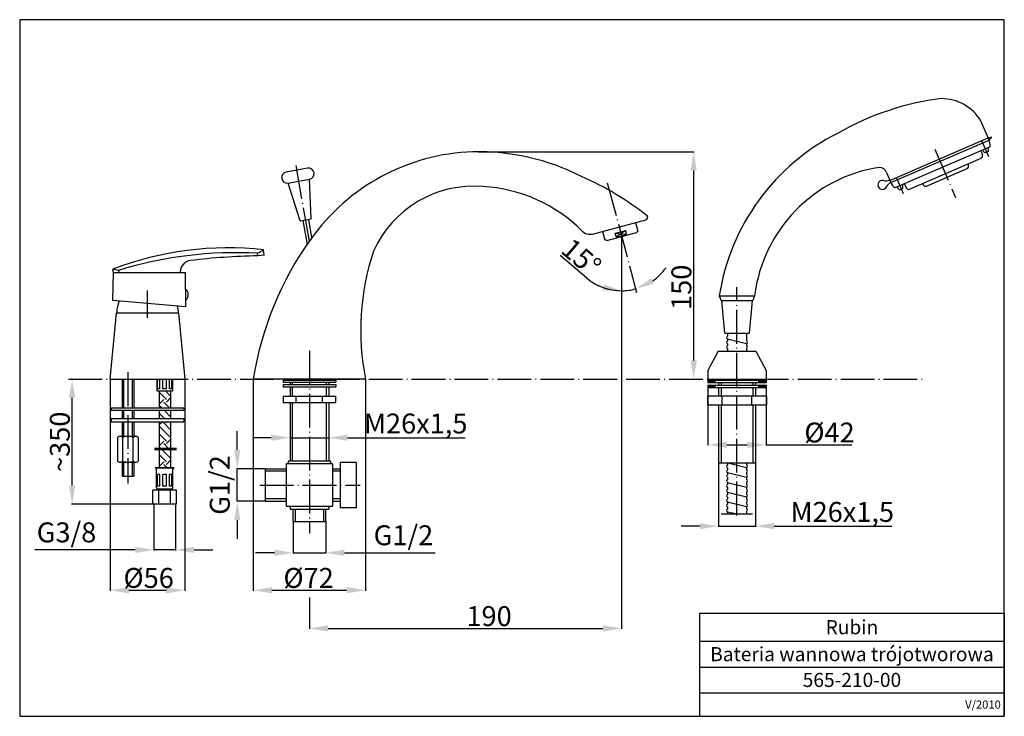
# Model space of a CAD drawing. Units: millimetres. Extents: x 0 to 420, y 0 to 297.
import ezdxf

# ---------------------------------------------------------------- set-up
doc = ezdxf.new("R2010")
doc.units = ezdxf.units.MM
doc.linetypes.add('ACAD_ISO04W100', pattern=[30.5, 24, -3, 0.5, -3])
for name, color, linetype in [('GABARYT', 3, 'Continuous'), ('KRESKOWANIE', 7, 'Continuous'), ('OSIE', 7, 'ACAD_ISO04W100'), ('P25', 7, 'Continuous'), ('P50', 3, 'Continuous'), ('RAMKA_TABELKA', 3, 'Continuous'), ('WYMIAROWANIE', 7, 'Continuous')]:
    doc.layers.add(name, color=color, linetype=linetype)
doc.styles.add('ROMANS', font='romans.shx', dxfattribs={"width": 0.8, "height": 8.5})
doc.styles.add('STPS', font='romans.shx', dxfattribs={"width": 0.8, "height": 3.5})
doc.dimstyles.new('STWYM', dxfattribs={"dimtxt": 3.5, "dimasz": 3.5, "dimexe": 0.2, "dimexo": 0, "dimgap": 1, "dimtad": 1, "dimdec": 1, "dimdsep": 46, "dimtxsty": 'STPS', "dimcen": 0, "dimclrd": 256, "dimclre": 256, "dimclrt": 256, "dimaunit": 1, "dimadec": 0, "dimazin": 0, "dimtfac": 1, "dimtdec": 0, "dimtmove": 0, "dimatfit": 3, "dimfxl": 1, "dimtolj": 1, "dimarcsym": 0})

# ---------------------------------------------------------------- blocks, each defined once
blk = doc.blocks.new('*X39')
at = {"color": 0}
for p, q in [((1455.09, 304.94), (1453.27, 306.76)), ((1456.75, 306.6), (1456.59, 306.76)), ((1463.93, 303.83), (1466.86, 306.76)), ((1465.59, 306.6), (1465.43, 306.76)), ((1472.77, 304.94), (1470.95, 306.76)), ((1474.43, 306.6), (1474.27, 306.76)), ((1475.25, 306.31), (1475.69, 306.76)), ((1481.61, 304.94), (1479.79, 306.76)), ((1483.13, 306.74), (1483.11, 306.76)), ((1450.23, 304.49), (1452.33, 306.6)), ((1450.88, 301.83), (1453.99, 304.94)), ((1455.99, 301.83), (1453.99, 303.83)), ((1455.09, 303.83), (1457.57, 306.31)), ((1456.75, 302.18), (1457.57, 303)), ((1458.51, 303.94), (1461.17, 306.6)), ((1459.72, 301.83), (1462.01, 304.12)), ((1463.93, 304.94), (1463.45, 305.42)), ((1464.83, 301.83), (1463.45, 303.21)), ((1465.59, 302.18), (1470.01, 306.6)), ((1468.56, 301.83), (1471.67, 304.94)), ((1473.67, 301.83), (1471.67, 303.83)), ((1472.77, 303.83), (1474.64, 305.7)), ((1475.25, 303), (1478.85, 306.6)), ((1477.4, 301.83), (1480.5, 304.94)), ((1482.5, 301.83), (1480.5, 303.83)), ((1481.61, 303.83), (1483.13, 305.35)), ((1452.67, 301.83), (1452.33, 302.18)), ((1461.51, 301.83), (1461.17, 302.18)), ((1470.35, 301.83), (1470.01, 302.18)), ((1474.43, 302.18), (1474.64, 302.39)), ((1479.19, 301.83), (1478.85, 302.18))]:
    blk.add_line(p, q, dxfattribs=at)
blk = doc.blocks.new('*X38')
at = {"color": 0}
for p, q in [((1737.92, 420.93), (1739.79, 422.8)), ((1737.92, 421.81), (1738.91, 422.8)), ((1737.92, 422.7), (1738.02, 422.8)), ((1739.41, 420.8), (1737.92, 422.29)), ((1738.52, 420.8), (1737.92, 421.41)), ((1740.29, 420.8), (1738.29, 422.8)), ((1738.68, 420.8), (1740.68, 422.8)), ((1741.17, 420.8), (1739.17, 422.8)), ((1739.56, 420.8), (1741.56, 422.8)), ((1742.06, 420.8), (1740.06, 422.8)), ((1740.44, 420.8), (1742.44, 422.8)), ((1742.94, 420.8), (1740.94, 422.8)), ((1741.33, 420.8), (1743.33, 422.8)), ((1743.73, 420.9), (1741.83, 422.8)), ((1742.21, 420.8), (1743.73, 422.33)), ((1743.73, 421.78), (1742.71, 422.8)), ((1743.09, 420.8), (1743.73, 421.44)), ((1743.73, 422.67), (1743.59, 422.8)), ((1778.53, 422.65), (1778.68, 422.8)), ((1778.53, 421.77), (1779.57, 422.8)), ((1778.53, 420.88), (1780.45, 422.8)), ((1780.06, 420.8), (1778.53, 422.34)), ((1779.18, 420.8), (1778.53, 421.46)), ((1780.95, 420.8), (1778.95, 422.8)), ((1779.33, 420.8), (1781.33, 422.8)), ((1781.83, 420.8), (1779.83, 422.8)), ((1780.22, 420.8), (1782.22, 422.8)), ((1782.72, 420.8), (1780.72, 422.8)), ((1781.1, 420.8), (1783.1, 422.8)), ((1783.6, 420.8), (1781.6, 422.8)), ((1781.99, 420.8), (1783.99, 422.8)), ((1784.34, 420.95), (1782.48, 422.8)), ((1782.87, 420.8), (1784.34, 422.28)), ((1784.34, 421.83), (1783.37, 422.8)), ((1783.75, 420.8), (1784.34, 421.4)), ((1784.34, 422.71), (1784.25, 422.8))]:
    blk.add_line(p, q, dxfattribs=at)
blk = doc.blocks.new('*D41')
at = {"layer": 'Defpoints', "color": 0, "ltscale": 0.6}
for p in [(298.13, 107.9), (313.81, 107.9), (313.81, 81.08)]:
    blk.add_point(p, dxfattribs=at)
at = {"layer": 'WYMIAROWANIE', "lineweight": -2, "ltscale": 0.6}
for p, q in [((298.13, 107.9), (298.13, 80.88)), ((313.81, 107.9), (313.81, 80.88)), ((290.13, 81.08), (282.13, 81.08)), ((298.13, 81.08), (313.81, 81.08)), ((321.81, 81.08), (371.96, 81.08))]:
    blk.add_line(p, q, dxfattribs=at)
at = {"layer": 'WYMIAROWANIE', "ltscale": 0.6}
for points in [[(290.13, 82.41), (290.13, 79.75), (298.13, 81.08)], [(321.81, 82.41), (321.81, 79.75), (313.81, 81.08)]]:
    blk.add_solid(points, dxfattribs=at)
at = {"layer": 'WYMIAROWANIE', "color": 3, "ltscale": 0.6, "insert": (350.88, 87.14), "char_height": 8.5, "attachment_point": 5, "style": 'ROMANS'}
blk.add_mtext('\\A1;M26x1,5', dxfattribs=at)
blk = doc.blocks.new('*D42')
at = {"layer": 'Defpoints', "color": 0, "ltscale": 0.6}
for p in [(195.56, 240.71), (287.51, 240.71), (283.75, 143.73)]:
    blk.add_point(p, dxfattribs=at)
at = {"layer": 'WYMIAROWANIE', "lineweight": -2, "ltscale": 0.6}
for p, q in [((195.56, 240.71), (287.71, 240.71)), ((287.51, 151.73), (287.51, 232.71)), ((283.75, 143.73), (287.71, 143.73))]:
    blk.add_line(p, q, dxfattribs=at)
at = {"layer": 'WYMIAROWANIE', "ltscale": 0.6}
for points in [[(286.18, 232.71), (288.85, 232.71), (287.51, 240.71)], [(286.18, 151.73), (288.85, 151.73), (287.51, 143.73)]]:
    blk.add_solid(points, dxfattribs=at)
at = {"layer": 'WYMIAROWANIE', "color": 3, "ltscale": 0.6, "insert": (282.26, 182.91), "char_height": 8.5, "attachment_point": 5, "rotation": 90, "style": 'ROMANS'}
blk.add_mtext('\\A1;150', dxfattribs=at)
blk = doc.blocks.new('*D43')
at = {"layer": 'Defpoints', "color": 0, "ltscale": 0.6}
for p in [(293.58, 140.13), (318.35, 140.13), (318.35, 115.74)]:
    blk.add_point(p, dxfattribs=at)
at = {"layer": 'WYMIAROWANIE', "lineweight": -2, "ltscale": 0.6}
for p, q in [((293.58, 140.13), (293.58, 115.54)), ((318.35, 140.13), (318.35, 115.54)), ((301.58, 115.74), (310.35, 115.74)), ((318.35, 115.74), (355.01, 115.74))]:
    blk.add_line(p, q, dxfattribs=at)
at = {"layer": 'WYMIAROWANIE', "ltscale": 0.6}
for points in [[(301.58, 117.08), (301.58, 114.41), (293.58, 115.74)], [(310.35, 117.08), (310.35, 114.41), (318.35, 115.74)]]:
    blk.add_solid(points, dxfattribs=at)
at = {"layer": 'WYMIAROWANIE', "color": 3, "ltscale": 0.6, "insert": (345.43, 120.99), "char_height": 8.5, "attachment_point": 5, "style": 'ROMANS'}
blk.add_mtext('\\A1;%%c42', dxfattribs=at)
blk = doc.blocks.new('*D44')
at = {"layer": 'Defpoints', "color": 0, "ltscale": 0.6}
for p in [(256.77, 204.61), (123.58, 50.64), (256.77, 37.46)]:
    blk.add_point(p, dxfattribs=at)
at = {"layer": 'WYMIAROWANIE', "lineweight": -2, "ltscale": 0.6}
for p, q in [((256.77, 204.61), (256.77, 37.26)), ((123.58, 50.64), (123.58, 37.26)), ((131.58, 37.46), (248.77, 37.46))]:
    blk.add_line(p, q, dxfattribs=at)
at = {"layer": 'WYMIAROWANIE', "ltscale": 0.6}
for points in [[(131.58, 38.79), (131.58, 36.13), (123.58, 37.46)], [(248.77, 38.79), (248.77, 36.13), (256.77, 37.46)]]:
    blk.add_solid(points, dxfattribs=at)
at = {"layer": 'WYMIAROWANIE', "color": 3, "ltscale": 0.6, "insert": (200.23, 42.71), "char_height": 8.5, "attachment_point": 5, "style": 'ROMANS'}
blk.add_mtext('\\A1;190', dxfattribs=at)
blk = doc.blocks.new('*D45')
at = {"layer": 'Defpoints', "color": 0, "ltscale": 0.6}
for p in [(250.65, 227.43), (256.77, 204.61), (256.77, 204.61), (260.79, 181.79), (263.16, 180.75)]:
    blk.add_point(p, dxfattribs=at)
at = {"layer": 'WYMIAROWANIE', "lineweight": -2, "ltscale": 0.6}
for p, q in [((256.77, 204.61), (256.77, 181.24)), ((241.75, 186.97), (230.61, 196.45))]:
    blk.add_line(p, q, dxfattribs=at)
for start, end in [(304.8851, 324.7702), (229.5971, 270), (230.2298, 250.1149), (270, 285)]:
    blk.add_arc((256.77, 204.61), 23.17, start, end, dxfattribs=at)
at = {"layer": 'WYMIAROWANIE', "ltscale": 0.6}
for points in [[(270.58, 184.4), (269.46, 186.81), (262.76, 182.23)], [(249.12, 184.14), (248.66, 181.51), (256.77, 181.44)]]:
    blk.add_solid(points, dxfattribs=at)
at = {"layer": 'WYMIAROWANIE', "color": 3, "ltscale": 0.6, "insert": (239.59, 195.71), "char_height": 8.5, "attachment_point": 5, "rotation": 319.5971, "style": 'ROMANS'}
blk.add_mtext('\\A1;15°', dxfattribs=at)
blk = doc.blocks.new('*D46')
at = {"layer": 'Defpoints', "color": 0, "ltscale": 0.6}
for p in [(115.33, 129.24), (131.83, 129.02), (131.83, 118.78)]:
    blk.add_point(p, dxfattribs=at)
at = {"layer": 'WYMIAROWANIE', "lineweight": -2, "ltscale": 0.6}
for p, q in [((115.33, 129.24), (115.33, 118.58)), ((131.83, 129.02), (131.83, 118.58)), ((107.33, 118.78), (99.33, 118.78)), ((115.33, 118.78), (131.83, 118.78)), ((139.83, 118.78), (189.98, 118.78))]:
    blk.add_line(p, q, dxfattribs=at)
at = {"layer": 'WYMIAROWANIE', "ltscale": 0.6}
for points in [[(107.33, 120.11), (107.33, 117.44), (115.33, 118.78)], [(139.83, 120.11), (139.83, 117.44), (131.83, 118.78)]]:
    blk.add_solid(points, dxfattribs=at)
at = {"layer": 'WYMIAROWANIE', "color": 3, "ltscale": 0.6, "insert": (168.91, 124.84), "char_height": 8.5, "attachment_point": 5, "style": 'ROMANS'}
blk.add_mtext('\\A1;M26x1,5', dxfattribs=at)
blk = doc.blocks.new('*D47')
at = {"layer": 'Defpoints', "color": 0, "ltscale": 0.6}
for p in [(99.62, 143.73), (147.55, 143.73), (147.55, 53.75)]:
    blk.add_point(p, dxfattribs=at)
at = {"layer": 'WYMIAROWANIE', "lineweight": -2, "ltscale": 0.6}
for p, q in [((99.62, 143.73), (99.62, 53.55)), ((147.55, 143.73), (147.55, 53.55)), ((107.62, 53.75), (139.55, 53.75))]:
    blk.add_line(p, q, dxfattribs=at)
at = {"layer": 'WYMIAROWANIE', "ltscale": 0.6}
for points in [[(107.62, 55.08), (107.62, 52.41), (99.62, 53.75)], [(139.55, 55.08), (139.55, 52.41), (147.55, 53.75)]]:
    blk.add_solid(points, dxfattribs=at)
at = {"layer": 'WYMIAROWANIE', "color": 3, "ltscale": 0.6, "insert": (123.24, 59), "char_height": 8.5, "attachment_point": 5, "style": 'ROMANS'}
blk.add_mtext('\\A1;%%c72', dxfattribs=at)
blk = doc.blocks.new('*D48')
at = {"layer": 'Defpoints', "color": 0, "ltscale": 0.6}
for p in [(116.63, 82.99), (130.53, 82.99), (130.53, 69.71)]:
    blk.add_point(p, dxfattribs=at)
at = {"layer": 'WYMIAROWANIE', "lineweight": -2, "ltscale": 0.6}
for p, q in [((116.63, 82.99), (116.63, 69.51)), ((130.53, 82.99), (130.53, 69.51)), ((108.63, 69.71), (100.63, 69.71)), ((116.63, 69.71), (130.53, 69.71)), ((138.53, 69.71), (177.16, 69.71))]:
    blk.add_line(p, q, dxfattribs=at)
at = {"layer": 'WYMIAROWANIE', "ltscale": 0.6}
for points in [[(108.63, 71.05), (108.63, 68.38), (116.63, 69.71)], [(138.53, 71.05), (138.53, 68.38), (130.53, 69.71)]]:
    blk.add_solid(points, dxfattribs=at)
at = {"layer": 'WYMIAROWANIE', "color": 3, "ltscale": 0.6, "insert": (163.69, 77.19), "char_height": 8.5, "attachment_point": 5, "style": 'ROMANS'}
blk.add_mtext('\\A1;G1/2', dxfattribs=at)
blk = doc.blocks.new('*D49')
at = {"layer": 'Defpoints', "color": 0, "ltscale": 0.6}
for p in [(38.57, 143.73), (70.44, 143.73), (70.44, 53.75)]:
    blk.add_point(p, dxfattribs=at)
at = {"layer": 'WYMIAROWANIE', "lineweight": -2, "ltscale": 0.6}
for p, q in [((38.57, 143.73), (38.57, 53.55)), ((70.44, 143.73), (70.44, 53.55)), ((46.57, 53.75), (62.44, 53.75))]:
    blk.add_line(p, q, dxfattribs=at)
at = {"layer": 'WYMIAROWANIE', "ltscale": 0.6}
for points in [[(46.57, 55.08), (46.57, 52.41), (38.57, 53.75)], [(62.44, 55.08), (62.44, 52.41), (70.44, 53.75)]]:
    blk.add_solid(points, dxfattribs=at)
at = {"layer": 'WYMIAROWANIE', "color": 3, "ltscale": 0.6, "insert": (55.01, 59), "char_height": 8.5, "attachment_point": 5, "style": 'ROMANS'}
blk.add_mtext('\\A1;%%c56', dxfattribs=at)
blk = doc.blocks.new('*D50')
at = {"layer": 'Defpoints', "color": 0, "ltscale": 0.6}
for p in [(57.28, 90.4), (66.41, 90.4), (66.41, 70.94)]:
    blk.add_point(p, dxfattribs=at)
at = {"layer": 'WYMIAROWANIE', "lineweight": -2, "ltscale": 0.6}
for p, q in [((57.28, 90.4), (57.28, 70.74)), ((66.41, 90.4), (66.41, 70.74)), ((49.28, 70.94), (6.5, 70.94)), ((66.41, 70.94), (57.28, 70.94)), ((74.41, 70.94), (82.41, 70.94))]:
    blk.add_line(p, q, dxfattribs=at)
at = {"layer": 'WYMIAROWANIE', "ltscale": 0.6}
for points in [[(49.28, 72.27), (49.28, 69.61), (57.28, 70.94)], [(74.41, 72.27), (74.41, 69.61), (66.41, 70.94)]]:
    blk.add_solid(points, dxfattribs=at)
at = {"layer": 'WYMIAROWANIE', "color": 3, "ltscale": 0.6, "insert": (19.97, 78.42), "char_height": 8.5, "attachment_point": 5, "style": 'ROMANS'}
blk.add_mtext('\\A1;G3/8', dxfattribs=at)
blk = doc.blocks.new('*D51')
at = {"layer": 'Defpoints', "color": 0, "ltscale": 0.6}
for p in [(22.37, 143.73), (22.37, 143.73), (57.28, 90.4)]:
    blk.add_point(p, dxfattribs=at)
at = {"layer": 'WYMIAROWANIE', "lineweight": -2, "ltscale": 0.6}
for p, q in [((22.37, 143.73), (22.17, 143.73)), ((22.37, 98.4), (22.37, 135.73)), ((57.28, 90.4), (22.17, 90.4))]:
    blk.add_line(p, q, dxfattribs=at)
at = {"layer": 'WYMIAROWANIE', "ltscale": 0.6}
for points in [[(21.03, 135.73), (23.7, 135.73), (22.37, 143.73)], [(21.03, 98.4), (23.7, 98.4), (22.37, 90.4)]]:
    blk.add_solid(points, dxfattribs=at)
at = {"layer": 'WYMIAROWANIE', "color": 3, "ltscale": 0.6, "insert": (17.12, 117.04), "char_height": 8.5, "attachment_point": 5, "rotation": 90, "style": 'ROMANS'}
blk.add_mtext('\\A1;~350', dxfattribs=at)
blk = doc.blocks.new('*D52')
at = {"layer": 'Defpoints', "color": 0, "ltscale": 0.6}
for p in [(92.81, 105.56), (104.74, 105.56), (104.74, 91.66)]:
    blk.add_point(p, dxfattribs=at)
at = {"layer": 'WYMIAROWANIE', "lineweight": -2, "ltscale": 0.6}
for p, q in [((92.81, 113.56), (92.81, 121.56)), ((104.74, 105.56), (92.61, 105.56)), ((92.81, 91.66), (92.81, 105.56)), ((104.74, 91.66), (92.61, 91.66)), ((92.81, 83.66), (92.81, 75.66))]:
    blk.add_line(p, q, dxfattribs=at)
at = {"layer": 'WYMIAROWANIE', "ltscale": 0.6}
for points in [[(91.48, 113.56), (94.15, 113.56), (92.81, 105.56)], [(91.48, 83.66), (94.15, 83.66), (92.81, 91.66)]]:
    blk.add_solid(points, dxfattribs=at)
at = {"layer": 'WYMIAROWANIE', "color": 3, "ltscale": 0.6, "insert": (85.34, 98.61), "char_height": 8.5, "attachment_point": 5, "rotation": 90, "style": 'ROMANS'}
blk.add_mtext('\\A1;G1/2', dxfattribs=at)
blk = doc.blocks.new('*T55')
at = {"layer": 'P25', "color": 0, "lineweight": -2}
for p, q in [((0, 0), (130, 0)), ((0, 0), (0, -12)), ((130, 0), (130, -12)), ((0, -12), (130, -12)), ((0, -12), (0, -23)), ((130, -12), (130, -23)), ((0, -23), (130, -23)), ((0, -23), (0, -34)), ((130, -23), (130, -34)), ((0, -34), (130, -34)), ((0, -34), (0, -44)), ((130, -34), (130, -44)), ((0, -44), (130, -44))]:
    blk.add_line(p, q, dxfattribs=at)
at = {"layer": 'P25', "color": 0, "width": 127, "style": 'STPS'}
for s, insert, char_height, attachment_point in [('{\\C3;Rubin}', (65, -6), 6, 5), ('{\\C256;Bateria wannowa trójotworowa}', (65, -17.5), 6, 5), ('{\\C256;565-210-00}', (65, -28.5), 6, 5), ('{\\Q0;V/2010}', (128.5, -39), 3.5, 6)]:
    blk.add_mtext(s, dxfattribs=dict(at, insert=insert, char_height=char_height, attachment_point=attachment_point))

msp = doc.modelspace()

# ---------------------------------------------------------------- linework, layer by layer
at = {"layer": 'GABARYT', "ltscale": 0.6}
for p, q in [((101.6, 196.32), (101.46, 197.42)), ((104.35, 196.67), (104.06, 198.87)), ((104.35, 196.67), (101.6, 196.32)), ((39.95, 189.01), (39.74, 190.66)), ((39.78, 177.25), (39.95, 189.01)), ((70.68, 189.02), (39.95, 189.01)), ((42.12, 190.11), (42.26, 189.01)), ((68.46, 189.02), (68.46, 189.37)), ((70.86, 174.52), (70.68, 189.02)), ((70.86, 174.52), (39.78, 177.25))]:
    msp.add_line(p, q, dxfattribs=at)
for centre, radius, start, end in [((88.8, 62.39), 137.33, 83.6193, 110.9307), ((92.26, 27.62), 170.05, 86.8992, 107.1473), ((73.45, 189.37), 4.99, 96.8013, 180.0218), ((107.35, -94.87), 291.25, 91.1325, 96.8013), ((149.45, 57.04), 170.05, 129.0757, 129.0964), ((68.54, 179.75), 3.36, 312.7681, 48.618)]:
    msp.add_arc(centre, radius, start, end, dxfattribs=at)
for points in [[(101.46, 197.42), (104.06, 198.87)], [(42.12, 190.11), (39.74, 190.66)]]:
    msp.add_spline(points, degree=3, dxfattribs=at)
at = {"layer": 'OSIE', "ltscale": 0.6}
for p, q in [((410.48, 245.26), (413.3, 238.7)), ((390.33, 241.75), (399.22, 221.16)), ((123.58, 202.6), (117.88, 234.92)), ((250.65, 227.43), (263.16, 180.75)), ((373.96, 229.51), (376.79, 222.95)), ((54.5, 169.91), (54.5, 181.61)), ((305.97, 85.65), (305.97, 183.03)), ((123.58, 155.8), (123.58, 78.07)), ((20.8, 143.73), (385.39, 143.73)), ((46.15, 146.68), (46.15, 99.29)), ((57.45, 114.39), (66.92, 114.39)), ((57.45, 113.78), (66.92, 113.78)), ((102.38, 98.61), (145.23, 98.61)), ((299.17, 86.28), (312.57, 86.28))]:
    msp.add_line(p, q, dxfattribs=at)
at = {"layer": 'P25', "ltscale": 0.6}
for p, q in [((254.02, 205.92), (258.9, 205.63)), ((258.5, 207.12), (254.41, 204.43)), ((44.28, 143.73), (44.28, 131.46)), ((48.02, 143.73), (48.02, 131.46)), ((116.3, 143.36), (116.3, 143.73)), ((130.86, 143.36), (130.86, 143.73)), ((299.17, 143.73), (299.17, 143.32)), ((312.76, 143.73), (312.76, 143.32)), ((116.3, 141.43), (116.3, 142.39)), ((116.3, 136.51), (116.3, 140.46)), ((130.86, 141.43), (130.86, 142.39)), ((130.86, 136.51), (130.86, 140.46)), ((299.17, 142.26), (299.17, 141.19)), ((299.17, 140.13), (299.17, 136.62)), ((312.76, 142.26), (312.76, 141.19)), ((312.76, 140.13), (312.76, 136.62)), ((44.28, 130.52), (44.28, 127.03)), ((48.02, 130.52), (48.02, 127.03)), ((116.3, 108.84), (116.3, 133.79)), ((130.86, 108.84), (130.86, 133.79)), ((299.17, 132.79), (299.17, 107.9)), ((312.76, 132.79), (312.76, 107.9)), ((44.28, 125.58), (44.28, 119.37)), ((48.02, 125.58), (48.02, 119.37)), ((44.28, 108.3), (44.28, 102.41)), ((48.02, 108.31), (48.02, 102.41)), ((113.73, 104.46), (104.74, 104.46)), ((136.74, 104.46), (133.44, 104.46)), ((113.73, 92.75), (104.74, 92.75)), ((136.74, 92.75), (133.44, 92.75)), ((117.5, 88.27), (117.5, 82.99)), ((129.66, 88.27), (129.66, 82.99))]:
    msp.add_line(p, q, dxfattribs=at)
at = {"layer": 'P50', "ltscale": 0.6}
for p, q in [((413.53, 245.69), (409.94, 253.91)), ((371.15, 228.51), (413.13, 246.62)), ((371.55, 227.58), (413.53, 245.69)), ((413.96, 242.86), (373.32, 225.33)), ((409.92, 241.12), (410.67, 239.38)), ((413.29, 240.84), (411.76, 240.18)), ((379.54, 224.76), (410.1, 237.94)), ((404.46, 235.51), (404.7, 234.94)), ((122.81, 233.66), (113.69, 232.05)), ((369.78, 231.82), (371.55, 227.58)), ((386.86, 226.05), (404.13, 233.5)), ((114.51, 227.36), (123.64, 228.96)), ((119.59, 211.23), (114.51, 227.36)), ((124.38, 212.08), (123.64, 228.96)), ((377.36, 227.07), (378.11, 225.33)), ((385.18, 227.19), (385.43, 226.62)), ((375.25, 224.43), (376.77, 225.09)), ((119.59, 211.23), (124.38, 212.08)), ((120.83, 211.45), (122.63, 201.22)), ((123.14, 211.86), (124.54, 203.94)), ((244.33, 205.58), (267.06, 211.67)), ((262.72, 210.5), (263.68, 206.91)), ((248.67, 206.74), (249.63, 203.15)), ((250.48, 202.92), (263.06, 206.29)), ((254.02, 205.92), (258.5, 207.12)), ((254.41, 204.43), (254.02, 205.92)), ((258.9, 205.63), (258.5, 207.12)), ((263.06, 206.29), (263.68, 206.91)), ((250.48, 202.92), (249.63, 203.15)), ((298.44, 179.27), (313.49, 179.27)), ((298.44, 179.27), (299.24, 177.23)), ((299.24, 177.23), (312.69, 177.23)), ((300.73, 163.33), (299.53, 177.23)), ((312.4, 177.23), (311.2, 163.33)), ((313.49, 179.27), (312.69, 177.23)), ((38.57, 143.73), (41.23, 171.96)), ((41.23, 171.96), (67.78, 171.96)), ((67.78, 171.96), (70.44, 143.73)), ((300.73, 163.33), (311.2, 163.33)), ((301.92, 160.93), (310, 158.95)), ((301.93, 163.33), (301.93, 162.05)), ((301.93, 160.93), (301.93, 159.97)), ((310, 163.36), (310, 160.07)), ((297.93, 155.63), (293.58, 147.43)), ((297.93, 155.63), (314, 155.63)), ((301.93, 158.84), (301.93, 157.89)), ((301.93, 156.76), (301.93, 155.8)), ((310, 158.95), (310, 157.99)), ((310, 156.87), (310, 155.91)), ((314, 155.63), (318.35, 147.43)), ((293.58, 147.43), (293.58, 143.73)), ((318.35, 147.43), (318.35, 143.73)), ((38.57, 143.73), (70.44, 143.73)), ((43.65, 143.73), (48.65, 143.73)), ((43.65, 143.73), (43.65, 131.46)), ((48.65, 143.73), (48.65, 131.46)), ((58.49, 143.73), (58.49, 138.81)), ((58.84, 139.57), (58.84, 143.73)), ((59.84, 139.57), (59.84, 143.73)), ((61.09, 139.57), (61.09, 143.73)), ((62.59, 139.57), (62.59, 143.73)), ((63.84, 139.57), (63.84, 143.73)), ((64.84, 139.57), (64.84, 143.73)), ((65.17, 143.73), (65.19, 138.81)), ((147.55, 143.73), (99.62, 143.73)), ((112.32, 143.36), (134.84, 143.36)), ((112.32, 143.36), (112.32, 142.39)), ((115.33, 143.73), (115.33, 143.36)), ((131.83, 143.73), (131.83, 143.36)), ((134.84, 143.36), (134.84, 142.39)), ((293.58, 143.73), (318.35, 143.73)), ((293.58, 143.32), (318.35, 143.32)), ((293.58, 143.32), (293.58, 142.26)), ((296.68, 142.26), (296.68, 143.32)), ((298.13, 143.73), (298.13, 143.32)), ((313.81, 143.73), (313.81, 143.32)), ((315.25, 142.26), (315.25, 143.32)), ((318.35, 143.32), (318.35, 142.26)), ((58.49, 138.81), (65.19, 138.81)), ((59.84, 139.57), (58.84, 139.57)), ((59.47, 138.81), (59.47, 131.46)), ((62.59, 139.57), (61.09, 139.57)), ((64.84, 139.57), (63.84, 139.57)), ((64.4, 138.81), (64.4, 131.46)), ((112.32, 142.39), (134.84, 142.39)), ((112.32, 141.43), (134.84, 141.43)), ((112.32, 141.43), (112.32, 140.46)), ((112.32, 140.46), (134.84, 140.46)), ((115.33, 142.39), (115.33, 141.43)), ((115.33, 140.46), (115.33, 136.51)), ((131.83, 142.39), (131.83, 141.43)), ((131.83, 140.46), (131.83, 136.51)), ((134.84, 141.43), (134.84, 140.46)), ((293.58, 142.26), (318.35, 142.26)), ((293.58, 141.19), (318.35, 141.19)), ((293.58, 141.19), (293.58, 140.13)), ((293.58, 140.13), (318.35, 140.13)), ((296.68, 140.13), (296.68, 141.19)), ((298.13, 142.26), (298.13, 141.19)), ((298.13, 140.13), (298.13, 136.62)), ((313.81, 142.26), (313.81, 141.19)), ((313.81, 140.13), (313.81, 136.62)), ((315.25, 140.13), (315.25, 141.19)), ((318.35, 141.19), (318.35, 140.13)), ((112.43, 136.51), (134.74, 136.51)), ((112.43, 136.51), (112.43, 133.79)), ((118, 133.79), (118, 136.51)), ((129.16, 133.79), (129.16, 136.51)), ((134.74, 136.51), (134.74, 133.79)), ((293.35, 136.62), (318.58, 136.62)), ((293.35, 136.62), (293.35, 132.79)), ((299.66, 132.79), (299.66, 136.62)), ((312.27, 132.79), (312.27, 136.62)), ((318.58, 136.62), (318.58, 132.79)), ((39.01, 131.46), (70.05, 131.46)), ((39.01, 131.46), (39.01, 130.52)), ((39.01, 130.52), (70.05, 130.52)), ((43.65, 130.52), (43.65, 127.03)), ((48.65, 130.52), (48.65, 127.03)), ((59.47, 130.52), (59.47, 127.03)), ((64.4, 130.52), (64.4, 127.03)), ((70.05, 131.46), (70.05, 130.52)), ((112.43, 133.79), (134.74, 133.79)), ((115.33, 133.79), (115.33, 108.84)), ((131.83, 133.79), (131.83, 108.84)), ((293.35, 132.79), (318.58, 132.79)), ((298.13, 132.79), (298.13, 107.9)), ((313.81, 132.79), (313.81, 107.9)), ((39.01, 127.03), (69.96, 127.03)), ((39.01, 127.03), (39.01, 125.58)), ((69.96, 127.03), (69.96, 125.58)), ((39.01, 125.58), (69.96, 125.58)), ((43.65, 125.58), (43.65, 119.37)), ((48.65, 125.58), (48.65, 119.37)), ((59.47, 125.58), (59.47, 114.39)), ((64.4, 125.58), (64.4, 114.39)), ((41.71, 118.83), (41.71, 108.83)), ((42.8, 119.37), (49.5, 119.37)), ((43.89, 118.83), (43.89, 108.79)), ((48.4, 108.79), (48.4, 118.83)), ((50.6, 118.83), (50.59, 108.79)), ((59.47, 113.78), (59.47, 105.9)), ((64.4, 113.78), (64.4, 105.9)), ((42.8, 108.3), (49.5, 108.31)), ((43.65, 108.3), (43.65, 102.41)), ((48.65, 108.31), (48.65, 102.41)), ((65.85, 105.9), (57.85, 105.9)), ((58.35, 97.4), (58.35, 105.4)), ((58.55, 105.9), (65.15, 105.9)), ((65.35, 97.4), (65.35, 105.4)), ((104.74, 105.56), (113.73, 105.56)), ((104.74, 105.56), (104.74, 91.66)), ((133.44, 107.68), (113.73, 107.68)), ((113.73, 107.68), (113.73, 89.53)), ((114.58, 108.84), (114.58, 107.68)), ((132.58, 108.84), (114.58, 108.84)), ((132.58, 108.84), (132.58, 107.68)), ((133.44, 107.68), (133.44, 89.53)), ((133.44, 105.56), (136.74, 105.56)), ((143.48, 108.26), (136.74, 108.26)), ((136.74, 108.26), (136.74, 88.95)), ((143.48, 108.26), (143.48, 88.95)), ((313.81, 107.9), (298.13, 107.9)), ((301.93, 107.9), (301.93, 107.11)), ((301.93, 105.98), (301.93, 105.03)), ((302.6, 107.9), (309.99, 106.09)), ((310, 107.9), (310, 107.21)), ((310, 106.09), (310, 105.13)), ((43.65, 102.41), (48.65, 102.41)), ((58.85, 98.15), (58.85, 103.15)), ((59.85, 103.15), (58.85, 103.15)), ((59.85, 98.15), (59.85, 103.15)), ((61.1, 98.15), (61.1, 103.15)), ((62.6, 103.15), (61.1, 103.15)), ((62.6, 98.15), (62.6, 103.15)), ((63.85, 98.15), (63.85, 103.15)), ((64.85, 103.15), (63.85, 103.15)), ((64.85, 98.15), (64.85, 103.15)), ((301.93, 103.9), (301.93, 102.94)), ((301.93, 103.9), (310.01, 101.92)), ((301.93, 101.82), (301.93, 100.86)), ((309.99, 104.01), (309.99, 103.05)), ((310.01, 101.92), (310.01, 100.96)), ((59.85, 98.15), (58.85, 98.15)), ((58.85, 96.9), (58.85, 96.4)), ((64.85, 96.9), (58.85, 96.9)), ((62.6, 98.15), (61.1, 98.15)), ((64.85, 98.15), (63.85, 98.15)), ((64.85, 96.9), (64.85, 96.4)), ((301.91, 99.74), (309.99, 97.76)), ((301.93, 99.73), (301.93, 98.78)), ((301.94, 97.65), (301.94, 96.69)), ((309.99, 97.76), (309.99, 96.8)), ((310.01, 99.84), (310.01, 98.88)), ((66.85, 96.4), (56.85, 96.4)), ((56.85, 90.65), (56.85, 96.4)), ((59.35, 90.4), (59.35, 96.4)), ((64.35, 90.4), (64.35, 96.4)), ((66.85, 90.65), (66.85, 96.4)), ((301.92, 95.57), (310, 93.59)), ((301.94, 95.57), (301.94, 94.61)), ((301.94, 93.48), (301.94, 92.53)), ((310.01, 95.67), (310.01, 94.71)), ((310.01, 93.59), (310.01, 92.63)), ((57.28, 90.4), (56.85, 90.65)), ((66.41, 90.4), (57.28, 90.4)), ((66.41, 90.4), (66.85, 90.65)), ((104.74, 91.66), (113.73, 91.66)), ((113.73, 89.53), (133.44, 89.53)), ((115.33, 89.53), (115.33, 88.27)), ((115.33, 88.27), (131.83, 88.27)), ((116.63, 82.99), (116.63, 88.27)), ((130.53, 82.99), (130.53, 88.27)), ((131.83, 89.53), (131.83, 88.27)), ((133.44, 91.66), (136.74, 91.66)), ((143.48, 88.95), (136.74, 88.95)), ((301.93, 91.4), (310.01, 89.42)), ((301.94, 91.4), (301.94, 90.45)), ((301.94, 89.32), (301.94, 88.36)), ((310, 91.51), (310, 90.55)), ((310.01, 89.42), (310.01, 88.47)), ((301.92, 87.24), (305.84, 86.28)), ((301.94, 87.24), (301.94, 86.28)), ((310.01, 87.34), (310.01, 86.38)), ((116.63, 82.99), (130.53, 82.99))]:
    msp.add_line(p, q, dxfattribs=at)
for centre, radius, start, end in [((407.93, 145.74), 118.55, 97.1185, 119.7243), ((393.18, 243.78), 19.58, 31.1482, 89.8479), ((391.07, 164.83), 93.75, 116.5631, 171.1406), ((413.13, 249.11), 2.49, 269.8212, 299.5405), ((416.48, 243.7), 3.56, 123.0583, 145.9805), ((407.1, 243.28), 6.86, 356.5341, 20.6003), ((414.43, 246.8), 0.161, 312.3878, 116.6718), ((196.31, 152.35), 88.38, 91.928, 144.7354), ((195.56, 143.25), 97.46, 63.0741, 91.3082), ((414.7, 243.59), 4.5, 208.0706, 229.1867), ((408.79, 241.04), 4.5, 357.4861, 18.6022), ((409.67, 238.94), 1.09, 293.3364, 23.3364), ((114.1, 229.7), 2.38, 100, 280), ((123.22, 231.31), 2.38, 280, 100), ((376.29, 171.5), 63.28, 98.7042, 172.9516), ((366.83, 230.99), 3.06, 15.7091, 92.155), ((403.7, 234.51), 1.09, 293.3364, 23.3364), ((188.63, 113.34), 127.48, 51.7258, 66.3883), ((368.01, 226.56), 1.95, 73.5361, 343.3018), ((369.69, 233.49), 5.18, 257.3972, 286.4802), ((373.16, 224.19), 3.76, 115.3355, 151.0604), ((377.72, 230.6), 6.86, 206.0724, 230.1386), ((193.68, 179.21), 46.83, 85.1165, 155.8519), ((193.92, 161), 64.97, 44.9354, 86.6911), ((378.19, 227.83), 4.5, 208.0706, 229.1867), ((372.28, 225.28), 4.5, 357.4861, 18.6022), ((379.11, 225.76), 1.09, 203.3364, 293.3364), ((386.43, 227.06), 1.09, 203.3364, 293.3364), ((266.89, 212.68), 1.02, 279.6159, 46.3326), ((243.41, 210.57), 5.07, 226.3943, 280.4393), ((236.81, 122.18), 138.88, 144.2216, 171.0745), ((254.03, 214.82), 10.39, 272.099, 297.901), ((251.79, 164.67), 106.33, 161.5238, 191.3572), ((52.81, 172.23), 11.37, 155.1144, 181.3799), ((54.52, 171.44), 13.27, 2.2262, 14.7778), ((302.07, 159.41), 0.584, 105.4021, 254.1869), ((302.08, 161.49), 0.584, 105.4021, 254.1869), ((309.87, 159.51), 0.578, 282.9354, 76.6536), ((302.07, 157.33), 0.584, 105.4021, 254.1869), ((302.06, 155.25), 0.584, 105.4021, 139.3701), ((309.87, 157.43), 0.578, 282.9354, 76.6536), ((309.86, 155.35), 0.578, 29.0753, 76.6536), ((42.8, 118.01), 1.37, 37.2338, 142.7662), ((46.15, 114.38), 5, 63.1331, 116.8669), ((49.5, 117.99), 1.38, 37.6203, 142.3797), ((42.82, 109.71), 1.41, 218.3062, 319.2955), ((46.15, 113.88), 5.57, 246.0796, 293.9211), ((49.5, 109.8), 1.49, 222.595, 317.4194), ((57.85, 105.4), 0.5, 0, 90), ((65.85, 105.4), 0.5, 90, 180), ((302.07, 106.55), 0.584, 105.4021, 254.1869), ((302.08, 104.46), 0.584, 105.4021, 254.1869), ((309.87, 106.65), 0.578, 282.9354, 76.6536), ((309.86, 104.57), 0.578, 282.9354, 76.6536), ((302.08, 102.38), 0.584, 105.4021, 254.1869), ((302.07, 100.3), 0.584, 105.4021, 254.1869), ((309.87, 100.4), 0.578, 282.9354, 76.6536), ((309.88, 102.48), 0.578, 282.9354, 76.6536), ((58.85, 97.4), 0.5, 180, 270), ((64.85, 97.4), 0.5, 270, 0), ((302.09, 98.21), 0.584, 105.4021, 254.1869), ((302.08, 96.13), 0.584, 105.4021, 254.1869), ((309.86, 98.32), 0.578, 282.9354, 76.6536), ((309.88, 96.23), 0.578, 282.9354, 76.6536), ((302.07, 94.05), 0.584, 105.4021, 254.1869), ((302.09, 91.97), 0.584, 105.4021, 254.1869), ((309.87, 94.15), 0.578, 282.9354, 76.6536), ((309.87, 92.07), 0.578, 282.9354, 76.6536), ((302.08, 87.8), 0.584, 105.4021, 254.1869), ((302.09, 89.88), 0.584, 105.4021, 254.1869), ((309.89, 89.98), 0.578, 282.9354, 76.6536), ((309.88, 87.9), 0.578, 282.9354, 76.6536), ((309.87, 85.82), 0.578, 52.2913, 76.6536)]:
    msp.add_arc(centre, radius, start, end, dxfattribs=at)
at = {"layer": 'RAMKA_TABELKA', "ltscale": 0.6}
msp.add_lwpolyline([(420, 0), (420, 297), (0, 297), (0, 0)], close=True, dxfattribs=at)
at = {"layer": 'WYMIAROWANIE'}
msp.add_line((256.77, 204.61), (256.77, 204.61), dxfattribs=at)

# ---------------------------------------------------------------- block references
msp.add_blockref('*T55', (290, 44))
at = {"layer": 'KRESKOWANIE', "ltscale": 0.6, "rotation": 270}
msp.add_blockref('*X39', (-242.36, 1589.03), dxfattribs=at)
at = {"layer": 'P50', "ltscale": 0.6, "xscale": 0.5335, "yscale": 0.5335000000000036, "zscale": 0.5335}
for p in [(-633.6, -82.24), (-633.6, -84.37)]:
    msp.add_blockref('*X38', p, dxfattribs=at)

# ---------------------------------------------------------------- dimensions: what is measured, and where the dimension line sits
at = {"layer": 'WYMIAROWANIE', "ltscale": 0.6}
for base, p1, p2, text, picture, middle in [((287.51, 240.71), (283.75, 143.73), (195.56, 240.71), '150', '*D42', (287.51, 182.91)), ((22.37, 143.73), (57.28, 90.4), (22.37, 143.73), '~350', '*D51', (22.37, 117.04)), ((92.81, 105.56), (104.74, 91.66), (104.74, 105.56), 'G1/2', '*D52', (92.81, 98.61))]:
    dim = msp.add_linear_dim(base=base, p1=p1, p2=p2, angle=90, text=text, dimstyle='STWYM', override={"dimtxt": 9, "dimasz": 8, "dimdec": 0, "dimlfac": 2, "dimtxsty": 'ROMANS', "dimclrt": 3}, dxfattribs=at)
    dim.commit()
    dim.dimension.update_dxf_attribs({"geometry": picture, "text_midpoint": middle, "dimtype": 160})
dim = msp.add_angular_dim_2l(base=(260.7916, 181.7939), line1=((250.654, 227.4293), (263.163, 180.7451)), line2=((256.7687, 204.6087), (256.7687, 204.6088)), dimstyle='STWYM', override={"dimtxt": 9, "dimasz": 8, "dimdec": 0, "dimlfac": 2, "dimtxsty": 'ROMANS', "dimclrt": 3}, dxfattribs=at)
dim.commit()
dim.dimension.update_dxf_attribs({"geometry": '*D45', "text_midpoint": (239.5859, 195.7058)})
for base, p1, p2, text, picture, middle in [((256.77, 37.46), (123.58, 50.64), (256.77, 204.61), '190', '*D44', (200.23, 37.46)), ((70.44, 53.75), (38.57, 143.73), (70.44, 143.73), '%%c56', '*D49', (55.01, 53.75)), ((147.55, 53.75), (99.62, 143.73), (147.55, 143.73), '%%c72', '*D47', (123.24, 53.75)), ((318.35, 115.74), (293.58, 140.13), (318.35, 140.13), '%%c42', '*D43', (345.43, 115.74)), ((131.83, 118.78), (115.33, 129.24), (131.83, 129.02), 'M26x1,5', '*D46', (168.91, 118.78)), ((313.81, 81.08), (298.13, 107.9), (313.81, 107.9), 'M26x1,5', '*D41', (350.88, 81.08)), ((66.41, 70.94), (57.28, 90.4), (66.41, 90.4), 'G3/8', '*D50', (19.97, 70.94)), ((130.53, 69.71), (116.63, 82.99), (130.53, 82.99), 'G1/2', '*D48', (163.69, 69.71))]:
    dim = msp.add_linear_dim(base=base, p1=p1, p2=p2, text=text, dimstyle='STWYM', override={"dimtxt": 9, "dimasz": 8, "dimdec": 0, "dimlfac": 2, "dimtxsty": 'ROMANS', "dimclrt": 3}, dxfattribs=at)
    dim.commit()
    dim.dimension.update_dxf_attribs({"geometry": picture, "text_midpoint": middle, "dimtype": 160})

doc.saveas('drawing.dxf')
